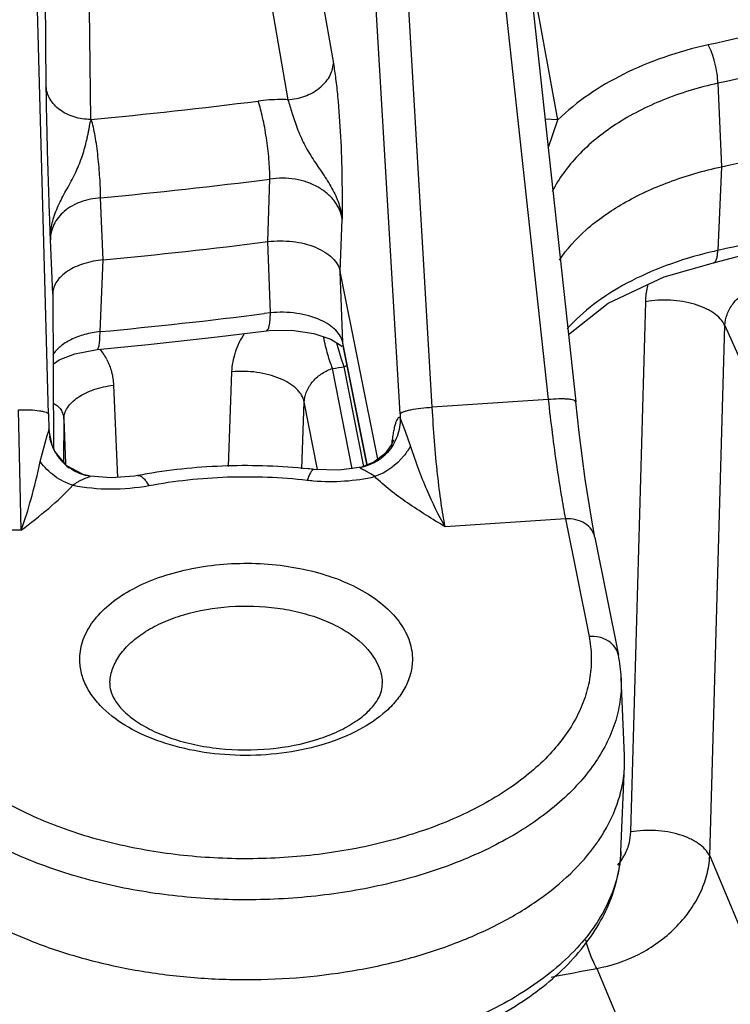
# Model space of a CAD drawing. Units: inches. Extents: x 0 to 17, y 0 to 11.
# Drawn here: x 12.8 to 12.9, y 5.8 to 6 of the extents above; entities that cross this region are included whole.
import ezdxf

# ---------------------------------------------------------------- set-up
doc = ezdxf.new("R2010")
doc.units = ezdxf.units.IN
doc.header["$LTSCALE"] = 0.935
doc.header["$MEASUREMENT"] = 0
doc.layers.get('0').update_dxf_attribs({"linetype": 'CONTINUOUS'})

msp = doc.modelspace()

# ---------------------------------------------------------------- linework, layer by layer
at = {"color": 9, "linetype": 'CONTINUOUS'}
for p, q in [((12.7602664282, 5.9078827825), (12.7535166427, 6.1561346606)), ((12.8500667241, 6.1566383308), (12.8766716657, 5.911271503)), ((12.8421466201, 5.9079391104), (12.8277026793, 6.1543392411)), ((12.8496590996, 5.9094691842), (12.8352281118, 6.1556483482)), ((12.8789168018, 5.976370649), (12.8716668502, 6.0159075894)), ((12.8222875949, 6.0145497895), (12.8266232953, 5.9895068886)), ((12.7597307016, 5.9841769744), (12.7594855097, 6.0099071774)), ((12.8116502232, 6.0061338865), (12.815992917, 5.9810912905)), ((12.7700778339, 5.9764837184), (12.7698232045, 6.0022130012)), ((12.9162039179, 5.9849146639), (12.9170391762, 5.9654934576)), ((12.8789168022, 5.9763706469), (12.8758830664, 5.9765516122)), ((12.876651891, 5.9697909313), (12.8789168559, 5.9763706861)), ((12.9170391762, 5.9654934576), (12.9161712968, 5.9459800722)), ((12.8113225458, 5.9480398788), (12.8118341002, 5.962604605)), ((12.7729801559, 5.9438138235), (12.7723835538, 5.9582503453)), ((12.8282166216, 5.9410766272), (12.8286567339, 5.9533106353)), ((12.7612390181, 5.9358158474), (12.7607076975, 5.948466019)), ((12.8119406585, 5.9314617749), (12.8113225458, 5.9480398788)), ((12.7722590895, 5.9270851227), (12.7729801559, 5.9438138235)), ((12.8288497857, 5.9245004325), (12.8282166216, 5.9410766272)), ((12.8959464998, 5.8105913784), (12.8993858539, 5.9340656594)), ((12.8119406585, 5.9314617749), (12.8105209503, 5.9312820705)), ((12.9142956898, 5.8050120341), (12.9178400785, 5.9285087242)), ((12.9178400785, 5.9285087242), (12.9467360845, 5.8635323694)), ((12.8284181454, 5.920895954), (12.827449033, 5.9243831541)), ((12.8345858169, 5.8958446641), (12.8288497857, 5.9245004325)), ((12.8289782492, 5.9234342508), (12.8288497857, 5.9245004325)), ((12.8291621927, 5.9189158825), (12.8284181454, 5.920895954)), ((12.8022071734, 5.8956597733), (12.8029858955, 5.9177418326)), ((12.8309873949, 5.8951370178), (12.826442868, 5.9185238835)), ((12.8336811753, 5.8956604722), (12.8291621927, 5.9189158825)), ((12.7753996574, 5.9146406917), (12.7762841178, 5.893145552)), ((12.8192796984, 5.895172767), (12.819842672, 5.9107464709)), ((12.8229083683, 5.8949699052), (12.819842672, 5.9107464709)), ((12.8766716657, 5.911271503), (12.8496590996, 5.9094691842)), ((12.7538938154, 5.8808347504), (12.7532861169, 5.9088962138)), ((12.7602664282, 5.9078827825), (12.7603622131, 5.9042708208)), ((12.7638027841, 5.9066963252), (12.7637721855, 5.8967277948)), ((12.7638027841, 5.9066963252), (12.7642354124, 5.8963552576)), ((12.8434193365, 5.9038642205), (12.8422006306, 5.9070344665)), ((12.7599725919, 5.9028717883), (12.7603170547, 5.9040014774)), ((12.7603170547, 5.9040014774), (12.7603619912, 5.9042713539)), ((12.7603622131, 5.9042708208), (12.7605547442, 5.9026582723)), ((12.8446027361, 5.9004814568), (12.8434193365, 5.9038642205)), ((12.7582930944, 5.8968142858), (12.7599725919, 5.9028717883)), ((12.7642354124, 5.8963552576), (12.7642435089, 5.8961617287)), ((12.8329469904, 5.8954554229), (12.8331496733, 5.895557191)), ((12.880694651, 5.8834948076), (12.8526735787, 5.8816251997)), ((12.880694651, 5.8834948076), (12.8861751265, 5.8561157316)), ((12.7538938154, 5.8808347504), (12.7256863818, 5.8807838048)), ((12.7745348146, 5.8453225627), (12.7745446655, 5.8455128079)), ((12.8957008363, 5.8085847985), (12.8959464998, 5.8105913784)), ((12.9142956898, 5.8050120341), (12.9297118067, 5.768270236)), ((12.8879662518, 5.7788372968), (12.9113890197, 5.7230129531))]:
    msp.add_line(p, q, dxfattribs=at)
at = {"color": 7, "linetype": 'CONTINUOUS'}
for p, q in [((12.8564409052, 6.1563302411), (12.8830678787, 5.9107602224)), ((12.8369657743, 5.8973680619), (12.8282166216, 5.9410766272)), ((12.7612434136, 5.9360452613), (12.7612390181, 5.9358158474)), ((12.7612390181, 5.9358158474), (12.7614340972, 5.8998132645)), ((12.7627693748, 5.9205012337), (12.7663478391, 5.9219341397)), ((12.7663478391, 5.9219341397), (12.7715583763, 5.9229103444)), ((12.8345041354, 5.8958283139), (12.8289782492, 5.9234342508)), ((12.7613273657, 5.9195109634), (12.7627693748, 5.9205012337)), ((12.7611974074, 5.9003198897), (12.760362213, 5.9042708212)), ((12.7612428946, 5.9002099966), (12.7611974074, 5.9003198897)), ((12.7617533801, 5.8991515614), (12.7612426801, 5.9002099703)), ((12.8360729809, 5.8966775422), (12.8331767597, 5.8955627082)), ((12.8385925441, 5.8986262664), (12.8360729809, 5.8966775422)), ((12.7699735677, 5.8934018617), (12.769971296, 5.8934022166)), ((12.8875571103, 5.8791600975), (12.8867288579, 5.8836292442)), ((12.8875571103, 5.8791600975), (12.8930389664, 5.851774151)), ((12.8944512175, 5.8283942965), (12.8936759756, 5.8465151444)), ((12.8944512175, 5.8258795672), (12.8944512175, 5.8283942965)), ((12.8936026643, 5.8060451097), (12.8944512175, 5.8258795672))]:
    msp.add_line(p, q, dxfattribs=at)
for points in [[(12.9151832434, 5.9431170019), (12.9985373477, 5.9650638642), (13.0796900961, 5.9942772708), (13.1501874897, 6.0276701485)], [(12.8813696342, 5.9264224579), (12.890643965, 5.9337307538), (12.903687626, 5.9398342965), (12.9151817456, 5.9431166741)], [(12.771558464, 5.9229103526), (12.7834983288, 5.9240876266), (12.7995190607, 5.925857123), (12.8110078521, 5.9272614176)], [(12.8110078894, 5.9272614223), (12.8116339067, 5.9273344144), (12.8169593326, 5.9274458783), (12.8220487956, 5.92668112)], [(12.8220487956, 5.92668112), (12.8259883855, 5.9253134687), (12.8283003113, 5.9239044717), (12.8286279207, 5.9236180118)], [(12.8867288579, 5.8836292442), (12.8853061499, 5.892733364), (12.883882401, 5.9036262533), (12.8830678888, 5.9107601286)], [(12.7611974074, 5.9003198897), (12.7610832508, 5.9006114953), (12.7606621176, 5.9020104286), (12.7605362885, 5.9026698424), (12.7605229444, 5.9027659569)], [(12.8406388372, 5.9018908902), (12.8405902893, 5.9017426554), (12.8400324602, 5.9005490509), (12.8385925441, 5.8986262664)], [(12.7699769735, 5.8934014832), (12.7682921675, 5.8937901091), (12.7645362406, 5.8958104745), (12.7617533801, 5.8991515614)], [(12.8331784225, 5.8955637825), (12.8279390127, 5.8948316945), (12.8221245488, 5.8949914396)], [(12.7810224202, 5.8935812956), (12.7803091775, 5.8934567762), (12.7748285339, 5.8930333863), (12.7699743172, 5.8934017603)]]:
    msp.add_lwpolyline(points, dxfattribs=at)
at = {"color": 9, "linetype": 'CONTINUOUS'}
for centre, radius, start, end in [((12.6604394051, 7.1497513272), 1.1783791694, 275.338619573, 277.2470720332), ((12.660532113, 7.1525413194), 1.1995172677, 275.3504350075, 277.2463475245), ((12.9376030394, 5.8497635086), 0.0985745753, 102.5573388228, 103.5983188909), ((12.6604741345, 7.1226903197), 1.2008195798, 275.3414293176, 277.178080401), ((12.7606490942, 5.9138519972), 0.0148200204, 27.0802108861, 38.0693831579), ((12.663690085, 7.0571794299), 1.1502282042, 278.1344272504, 278.2712838959), ((12.8317511966, 5.910661635), 0.0086507539, 102.6859095089, 107.4144069806), ((13.2628255709, 5.9325982685), 0.4214010604, 183.3546979285, 183.4779322181), ((12.830778828, 5.906660203), 0.0114140818, 313.7529944327, 317.5418767305), ((12.9510502682, 5.8865089224), 0.1118070699, 172.6225495151, 172.8889923468), ((12.8308093096, 5.9066466583), 0.0113841643, 301.7551548231, 307.8044872569), ((12.8308544994, 5.9065802964), 0.0113040324, 307.8296934055, 313.7560347796), ((12.8258487882, 5.9391668378), 0.0469554752, 263.5081184833, 265.2539315143), ((12.6844739256, 6.8153591271), 1.0563080192, 280.520914257, 281.1071764688)]:
    msp.add_arc(centre, radius, start, end, dxfattribs=at)
at = {"color": 7, "linetype": 'CONTINUOUS'}
for centre, radius, start, end in [((12.660085771, 7.1441387861), 1.2056223115, 275.3730443927, 277.2063341612), ((12.7716717181, 5.9045661183), 0.0113001625, 202.6703025209, 207.8496394748), ((12.7716804381, 5.9045829534), 0.0113157423, 207.9043825187, 234.2399706086), ((12.8066373091, 5.7590398038), 0.1368309244, 83.5010238636, 84.0922815506), ((12.804960636, 5.7654517933), 0.1303464904, 99.6095596588, 100.582480213), ((12.8593887595, 5.8450301104), 0.0343193606, 2.4800216835, 11.3328502011), ((12.8320944077, 5.8450694082), 0.0059324008, 356.5217695827, 2.4457369661), ((12.8534812463, 5.8322618983), 0.0422026169, 324.8602199252, 325.723144105)]:
    msp.add_arc(centre, radius, start, end, dxfattribs=at)
at = {"color": 9, "linetype": 'CONTINUOUS'}
for points, knots in [([(13.1473078275, 6.0778010922), (13.1300624565, 6.0685197043), (13.0940511469, 6.051011953), (13.0371978301, 6.0283898962), (12.9768503841, 6.0090269473), (12.93519591, 5.9985360442), (12.913929004, 5.9938507017)], [0, 0, 0, 0, 0.2361914072, 0.4823383616, 0.7373659518, 1, 1, 1, 1]), ([(13.1516620316, 6.0696100821), (13.1342631209, 6.060246057), (13.0979310523, 6.042582573), (13.0405711844, 6.0197596627), (12.979685973, 6.0002250978), (12.9376603172, 5.9896414162), (12.9162039179, 5.9849146639)], [0, 0, 0, 0, 0.2361908176, 0.4823377838, 0.7373656713, 1, 1, 1, 1]), ([(13.1493003757, 6.0294265384), (13.1320352609, 6.0202163534), (13.0960147013, 6.0028397859), (13.039201715, 5.9803644986), (12.9789535957, 5.9611072113), (12.9373878752, 5.9506539728), (12.9161712968, 5.9459800722)], [0, 0, 0, 0, 0.2364001506, 0.4825923242, 0.7375393722, 1, 1, 1, 1]), ([(12.913929004, 5.9938507017), (12.9104315298, 5.9930800366), (12.9036741955, 5.9911959541), (12.8914907028, 5.9861441564), (12.883338246, 5.9807014856), (12.8789168018, 5.976370649)], [0, 0, 0, 0, 0.2717075061, 0.5304505957, 1, 1, 1, 1]), ([(12.916203918, 5.9849146633), (12.9161924747, 5.9856837252), (12.916042245, 5.9872895901), (12.9155699424, 5.9896628626), (12.9148799442, 5.9918910273), (12.9142729032, 5.9932609852), (12.913929004, 5.9938507016)], [0, 0, 0, 0, 0.2482303825, 0.5189297761, 0.7796802315, 1, 1, 1, 1]), ([(12.815998283, 5.9810909996), (12.8173391363, 5.9811683653), (12.8199642089, 5.9817079794), (12.8233738165, 5.9835526225), (12.8258251898, 5.9862159327), (12.826561273, 5.9884426617), (12.8266232953, 5.9895068886)], [0, 0, 0, 0, 0.2749793625, 0.5397106779, 0.7817432875, 1, 1, 1, 1]), ([(12.8266232953, 5.9895068886), (12.8268252693, 5.9883401543), (12.8271928884, 5.9858015697), (12.8278157352, 5.9801457931), (12.8283516405, 5.9723969173), (12.8286456305, 5.9628671117), (12.8286574967, 5.9564592275), (12.8286567339, 5.9533106353)], [0, 0, 0, 0, 0.097884122, 0.2119649124, 0.4703183305, 0.7397174894, 1, 1, 1, 1]), ([(12.7700778426, 5.9764828311), (12.7687660862, 5.9764915655), (12.7662046764, 5.9768720003), (12.7628486118, 5.9784973007), (12.760450801, 5.981007661), (12.759777131, 5.9831509402), (12.7597307159, 5.9841769748)], [0, 0, 0, 0, 0.2795120756, 0.5426409147, 0.7811514353, 1, 1, 1, 1]), ([(12.9162039179, 5.9849146639), (12.9118455486, 5.9839657341), (12.9035594805, 5.9814848789), (12.8924479368, 5.9758472511), (12.8835297191, 5.9686520506), (12.8791718062, 5.9627515347), (12.8775848702, 5.959697863)], [0, 0, 0, 0, 0.2818521177, 0.5436105857, 0.7825417046, 1, 1, 1, 1]), ([(12.815992917, 5.9810912905), (12.8154143414, 5.9811122447), (12.8131097988, 5.9811493001), (12.810801853, 5.9810032615), (12.8090899045, 5.9807857606)], [0, 0, 0, 0, 0.2512100519, 1, 1, 1, 1]), ([(12.8118341002, 5.962604605), (12.811820008, 5.9641490378), (12.8116400146, 5.9673699042), (12.8110709424, 5.972162199), (12.8102461735, 5.9766925958), (12.8095139377, 5.9795311595), (12.8090899045, 5.9807857606)], [0, 0, 0, 0, 0.2512456537, 0.5241798793, 0.7845706098, 1, 1, 1, 1]), ([(12.8159983517, 5.9810904896), (12.8163383556, 5.9800860041), (12.8170273726, 5.9778748903), (12.818174887, 5.9743930765), (12.8197436081, 5.9707268315), (12.821839485, 5.9672053974), (12.824183902, 5.9638784018), (12.826348156, 5.960532929), (12.8279723923, 5.9570217199), (12.8285335949, 5.954540369), (12.8286564621, 5.9533105096)], [0, 0, 0, 0, 0.1034230859, 0.225855908, 0.3574506623, 0.4913725829, 0.6245785095, 0.7544870629, 0.8794598898, 1, 1, 1, 1]), ([(12.7607105009, 5.9483387582), (12.7606771454, 5.9495430147), (12.7608518911, 5.9513824126), (12.7614720913, 5.9537613268), (12.7623607229, 5.9561520749), (12.7635335756, 5.9584664575), (12.7648041385, 5.9607702847), (12.7657719912, 5.9625322299), (12.7666784341, 5.9643356958), (12.767479198, 5.9661831994), (12.7681591915, 5.9680542813), (12.7687178444, 5.9699165027), (12.7690994227, 5.9714479178), (12.7693635389, 5.9726351683), (12.7695321586, 5.9734860175), (12.7696710873, 5.9741725765), (12.7697746692, 5.9747038437), (12.7698468433, 5.9752101549), (12.7699258715, 5.9758261504), (12.7701701359, 5.9762621267), (12.7702090426, 5.9764957404)], [0, 0, 0, 0, 0.120549266, 0.1828139546, 0.2457400773, 0.3753664891, 0.4419190062, 0.50907304, 0.5765002621, 0.6438167207, 0.7104359565, 0.7755911901, 0.83827118, 0.8683184657, 0.8972912045, 0.9250574737, 0.9384282038, 0.9514198552, 0.9763016399, 1, 1, 1, 1]), ([(12.7723835541, 5.9582503029), (12.7723730519, 5.95979613), (12.7722414481, 5.9630199235), (12.7718065553, 5.967821634), (12.7713078704, 5.9717749299), (12.7707345229, 5.9746352613), (12.7703954469, 5.9759115783), (12.7702090426, 5.9764957404)], [0, 0, 0, 0, 0.251764267, 0.5250870323, 0.7851815961, 0.9001351964, 1, 1, 1, 1]), ([(12.8286567328, 5.9533106052), (12.8285518653, 5.9540404087), (12.8281296214, 5.9555117321), (12.8269324542, 5.9575378854), (12.8252113323, 5.959337689), (12.8222455943, 5.961377596), (12.8176800664, 5.9629047284), (12.813767297, 5.9629134373), (12.8118341002, 5.962604605)], [0, 0, 0, 0, 0.1046324335, 0.2143024465, 0.3309248971, 0.4551963707, 0.7221753179, 1, 1, 1, 1]), ([(12.7723835538, 5.9582503453), (12.7707928065, 5.9581406202), (12.7677553826, 5.957528521), (12.7638748052, 5.9553819638), (12.7612833495, 5.9522323852), (12.7606811026, 5.9496763264), (12.7607076975, 5.948466019)], [0, 0, 0, 0, 0.2866636025, 0.5484604795, 0.7823587737, 1, 1, 1, 1]), ([(12.9144268167, 5.9455748314), (12.9109531969, 5.9447344878), (12.9043106897, 5.9427417132), (12.8951487354, 5.9386926012), (12.887330667, 5.9337860086), (12.8829555143, 5.9298315397), (12.8811137985, 5.9277461051)], [0, 0, 0, 0, 0.2798730108, 0.5416555258, 0.7821160561, 1, 1, 1, 1]), ([(12.9151834192, 5.9431162039), (12.9155445133, 5.9431955002), (12.9158493286, 5.9437617209), (12.9160149132, 5.9443936418), (12.9161335722, 5.9450680654), (12.9161654291, 5.9456040968), (12.9161712969, 5.9459800731)], [0, 0, 0, 0, 0.3525994069, 0.4875439154, 0.6413693644, 1, 1, 1, 1]), ([(12.8993858539, 5.9340656594), (12.8993952117, 5.9344018899), (12.8994760797, 5.9357729225), (12.8997240253, 5.9371329221), (12.8999922569, 5.9381341953)], [0, 0, 0, 0, 0.2449930387, 1, 1, 1, 1]), ([(12.9178400785, 5.9285087242), (12.9178449538, 5.9293766219), (12.9181309749, 5.9307107624), (12.9188887364, 5.9323436903), (12.9198962164, 5.9339073747), (12.9211821997, 5.9352520623), (12.9226446477, 5.9362907621), (12.92341306, 5.9366963103), (12.9238004028, 5.9368632567)], [0, 0, 0, 0, 0.2418844408, 0.3704221992, 0.5010215476, 0.7588673561, 0.8824487429, 1, 1, 1, 1]), ([(12.9178400785, 5.9285087242), (12.9172883604, 5.9296724538), (12.9160169703, 5.9309111603), (12.9142637542, 5.9320076028), (12.9127857891, 5.9327645746), (12.9107098803, 5.9335331344), (12.9080039222, 5.9341539919), (12.9051398774, 5.9344670252), (12.9022401631, 5.934459276), (12.9003218422, 5.9342353267), (12.8993858539, 5.9340656594)], [0, 0, 0, 0, 0.1902141254, 0.2466971497, 0.3065034872, 0.4349131374, 0.5725593877, 0.7155450453, 0.859506843, 1, 1, 1, 1]), ([(12.811007853, 5.9272617082), (12.8111716403, 5.9272824722), (12.8113964779, 5.9275500931), (12.8115618854, 5.9279678188), (12.8117557889, 5.9286907751), (12.8118952045, 5.9298681204), (12.8119352431, 5.9308874234), (12.8119406585, 5.9314617749)], [0, 0, 0, 0, 0.1115116569, 0.1993171911, 0.3120075738, 0.6120506015, 1, 1, 1, 1]), ([(12.8236406726, 5.9297661269), (12.8218914419, 5.9305622093), (12.8179923971, 5.9315915487), (12.8139809133, 5.9316735809), (12.8119406576, 5.9314617993)], [0, 0, 0, 0, 0.4837210157, 1, 1, 1, 1]), ([(12.8288497839, 5.92450048), (12.8287417039, 5.9250225602), (12.8283103265, 5.9260895499), (12.8271740992, 5.9275091962), (12.8255837814, 5.9287740154), (12.8243250037, 5.9294546849), (12.8236406726, 5.9297661269)], [0, 0, 0, 0, 0.2089082956, 0.4419499745, 0.7053898634, 1, 1, 1, 1]), ([(12.7722590896, 5.9270851239), (12.7710452891, 5.9269497354), (12.7687223382, 5.9265160111), (12.7664972358, 5.9257037353), (12.7654817497, 5.9252042245)], [0, 0, 0, 0, 0.5190473267, 1, 1, 1, 1]), ([(12.7715584367, 5.9229106439), (12.7716956247, 5.9229234062), (12.7718587015, 5.923209008), (12.7719751441, 5.9235923086), (12.7720743318, 5.9240797204), (12.772150471, 5.9246768148), (12.7722333105, 5.9256931855), (12.7722550478, 5.92650885), (12.7722590895, 5.9270851239)], [0, 0, 0, 0, 0.0955465705, 0.1810271992, 0.2939644202, 0.4341883395, 0.6003613635, 1, 1, 1, 1]), ([(12.8029858955, 5.9177418326), (12.8030399968, 5.9192748604), (12.8036246058, 5.9224149503), (12.8050151796, 5.9252787458), (12.8058833479, 5.9266375948)], [0, 0, 0, 0, 0.4875214521, 1, 1, 1, 1]), ([(12.7654817497, 5.9252042245), (12.7645825959, 5.9247619367), (12.7629864341, 5.9237837859), (12.7616977572, 5.922393149), (12.761256862, 5.9216618663)], [0, 0, 0, 0, 0.5399081227, 1, 1, 1, 1]), ([(12.826442868, 5.9185238835), (12.826236243, 5.9190057335), (12.8258374906, 5.9200698138), (12.8253018468, 5.9218064318), (12.8247953946, 5.9237700466), (12.8244953265, 5.9251546785), (12.8243519658, 5.9258753868)], [0, 0, 0, 0, 0.205478755, 0.4448749495, 0.7120039487, 1, 1, 1, 1]), ([(12.7738443971, 5.920598625), (12.7743124956, 5.91968051), (12.7750542669, 5.9177341255), (12.7753571162, 5.9156738106), (12.7753996574, 5.9146406917)], [0, 0, 0, 0, 0.4991679641, 1, 1, 1, 1]), ([(12.819842672, 5.9107464709), (12.8197283551, 5.9112957715), (12.8193820789, 5.9121154303), (12.8186827409, 5.9130884765), (12.8177477427, 5.9140822849), (12.816235439, 5.9152034037), (12.8140514534, 5.9162905321), (12.8115273829, 5.9171220823), (12.8087683455, 5.9176636968), (12.8058902036, 5.9178928821), (12.8039488723, 5.9178300435), (12.8029858955, 5.9177418326)], [0, 0, 0, 0, 0.0862054737, 0.1333977946, 0.1838581365, 0.2952470488, 0.4204329916, 0.5572723196, 0.7023349372, 0.8514241912, 1, 1, 1, 1]), ([(12.819842672, 5.9107464709), (12.8198530525, 5.9111668135), (12.8199688503, 5.9120251645), (12.8203907775, 5.913275165), (12.8210384839, 5.9144736512), (12.8221592378, 5.9159493882), (12.8235836279, 5.9171733321), (12.8251821323, 5.9180662035), (12.8260209231, 5.9183950285), (12.826442868, 5.9185238835)], [0, 0, 0, 0, 0.1166708325, 0.2383607034, 0.3642521138, 0.4929335763, 0.7510896798, 0.8775824195, 1, 1, 1, 1]), ([(12.7638027841, 5.9066963252), (12.7638050867, 5.9071522523), (12.7639659536, 5.9081016483), (12.7646368126, 5.909447287), (12.7657027396, 5.910703193), (12.76712423, 5.9118402096), (12.7688597255, 5.9128309523), (12.7708591362, 5.9136496897), (12.7730638411, 5.9142722161), (12.7746083368, 5.9145416385), (12.7753996574, 5.9146406918)], [0, 0, 0, 0, 0.09040554, 0.1873929266, 0.2947917298, 0.4145021547, 0.546578507, 0.6897253125, 0.8418669663, 1, 1, 1, 1]), ([(12.7613874224, 5.9104184092), (12.7617330345, 5.9102542646), (12.7623849731, 5.9098427944), (12.7631594543, 5.9089746826), (12.7636604794, 5.9078974433), (12.763786468, 5.907102998), (12.7638027841, 5.9066963252)], [0, 0, 0, 0, 0.2461071665, 0.4893674742, 0.7382051098, 1, 1, 1, 1]), ([(12.8830671778, 5.9107601461), (12.8830570804, 5.9108430049), (12.8829463108, 5.9109646018), (12.8827553679, 5.9110674129), (12.8824370282, 5.9111878872), (12.8819058484, 5.9112964785), (12.8811257656, 5.9113823436), (12.8801763954, 5.9114242123), (12.8786713374, 5.9114179906), (12.8774869596, 5.9113457532), (12.8766716657, 5.911271503)], [0, 0, 0, 0, 0.0381193378, 0.0658256669, 0.1006051479, 0.1924069786, 0.3128263354, 0.4586966384, 0.6261359233, 1, 1, 1, 1]), ([(12.8766716657, 5.911271503), (12.8772584687, 5.9060521035), (12.8781864958, 5.8986168217), (12.8796069878, 5.889367263), (12.8803283132, 5.8853249499), (12.880694651, 5.8834948076)], [0, 0, 0, 0, 0.5612848434, 0.8005422446, 1, 1, 1, 1]), ([(12.7532861169, 5.9088962138), (12.7541635807, 5.9089190027), (12.7557949367, 5.9089073516), (12.7577174042, 5.9087615263), (12.7589734011, 5.9085430949), (12.7595610825, 5.9083856091), (12.7599155067, 5.908233373), (12.760126979, 5.9081097423), (12.7602543958, 5.9079755415), (12.7602664282, 5.9078827825)], [0, 0, 0, 0, 0.365593098, 0.6790824074, 0.8016242109, 0.8960247655, 0.9321535372, 0.9610415549, 1, 1, 1, 1]), ([(12.8421466201, 5.9079391104), (12.8422079976, 5.9080452144), (12.8424739796, 5.9082408589), (12.8429961687, 5.9084747827), (12.8437441463, 5.9087073563), (12.8450919977, 5.9090154156), (12.8470867913, 5.9093027679), (12.8487693311, 5.9094313963), (12.8496590996, 5.9094691842)], [0, 0, 0, 0, 0.0473546706, 0.1216265529, 0.2228174348, 0.3484487335, 0.655950982, 1, 1, 1, 1]), ([(12.8526735787, 5.8816251997), (12.8523077434, 5.8834528634), (12.8516438072, 5.8874992131), (12.8505055452, 5.8967721432), (12.8499452307, 5.9042336911), (12.8496590996, 5.9094691842)], [0, 0, 0, 0, 0.1995325716, 0.4387036356, 1, 1, 1, 1]), ([(12.8422006313, 5.9070343534), (12.842244857, 5.9055730496), (12.8417565464, 5.9026039457), (12.8401886017, 5.9000357303), (12.8391998056, 5.8989551138)], [0, 0, 0, 0, 0.4995280535, 1, 1, 1, 1]), ([(12.8422006312, 5.9070343533), (12.8421535375, 5.9070600567), (12.8420527389, 5.9070969636), (12.8418195857, 5.9070719046), (12.8415412593, 5.906813085), (12.8412817779, 5.9063207637), (12.8410271576, 5.9056038351), (12.8407889198, 5.9046749784), (12.8405647645, 5.9035510477), (12.8403558844, 5.9022599552), (12.8402309108, 5.9013452138), (12.8401687624, 5.9008655429)], [0, 0, 0, 0, 0.0234129353, 0.0454172157, 0.0988538767, 0.1786731765, 0.2890620015, 0.4293013474, 0.5971448756, 0.7889270251, 1, 1, 1, 1]), ([(12.8446026437, 5.9004817137), (12.8441546068, 5.8996580633), (12.8420787786, 5.8965887246), (12.8388952805, 5.8942205015), (12.8362745819, 5.8933414043)], [0, 0, 0, 0, 0.2532859494, 1, 1, 1, 1]), ([(12.8526735821, 5.8816252175), (12.8510784006, 5.8843656383), (12.848921068, 5.888850003), (12.8463780143, 5.8952070663), (12.8451727076, 5.8986826725), (12.8446027361, 5.9004814568)], [0, 0, 0, 0, 0.4630916711, 0.7244239133, 1, 1, 1, 1]), ([(12.753893815, 5.8808350869), (12.75476257, 5.8832360737), (12.7563842125, 5.8885270261), (12.7576832926, 5.8939031358), (12.7582930944, 5.8968142858)], [0, 0, 0, 0, 0.4619181896, 1, 1, 1, 1]), ([(12.765927204, 5.8913297351), (12.7644296825, 5.8917770737), (12.7615469374, 5.8932520743), (12.7592472749, 5.8955175713), (12.7582931079, 5.8968143384)], [0, 0, 0, 0, 0.4925820084, 1, 1, 1, 1]), ([(12.8368006863, 5.8969666479), (12.8365043148, 5.8967831276), (12.8352948658, 5.8961077956), (12.8339629582, 5.895649749), (12.8329454395, 5.8954546781)], [0, 0, 0, 0, 0.251755792, 1, 1, 1, 1]), ([(12.822124505, 5.8949910551), (12.8219974176, 5.8950054543), (12.8217761046, 5.8948965503), (12.8215516967, 5.8946573732), (12.8212606408, 5.894245276), (12.8209085106, 5.8935242182), (12.8206658361, 5.8928809488), (12.8205398882, 5.8925124465)], [0, 0, 0, 0, 0.1255667251, 0.2144163258, 0.3256340191, 0.6176746101, 1, 1, 1, 1]), ([(12.8362745546, 5.8933414302), (12.8358882326, 5.8936408054), (12.8352841881, 5.8940259104), (12.8344797617, 5.8944656414), (12.8340164185, 5.8947009381), (12.8336787258, 5.8948698906), (12.8334589037, 5.8949808839), (12.8332687521, 5.8950814499), (12.8331131493, 5.8951707058), (12.8329983503, 5.8952513437), (12.8329222917, 5.895319065), (12.8328933468, 5.8954016347), (12.8329284152, 5.895440962), (12.8329469904, 5.8954554229)], [0, 0, 0, 0, 0.362400676, 0.5289431556, 0.6799290028, 0.7476574823, 0.8089407539, 0.8625171856, 0.9071543363, 0.9418764043, 0.9663105963, 0.98254481, 1, 1, 1, 1]), ([(12.7659272408, 5.8913297661), (12.7661383466, 5.8915124652), (12.7665834774, 5.8918386218), (12.7672896886, 5.8922504017), (12.7679557097, 5.8925843182), (12.768848171, 5.892955963), (12.7691277073, 5.8930655433), (12.7700830218, 5.8933844645), (12.769978994, 5.8934008472)], [0, 0, 0, 0, 0.1831145798, 0.3616768589, 0.5310962963, 0.6873428728, 0.9309284582, 1, 1, 1, 1]), ([(12.781022487, 5.8935809379), (12.7812150205, 5.8936167972), (12.7816869766, 5.8935350718), (12.782326374, 5.8930518044), (12.7829832726, 5.8922709123), (12.7833862942, 5.8916207844), (12.7835938629, 5.8912505097)], [0, 0, 0, 0, 0.1615169041, 0.3711244559, 0.6499180639, 1, 1, 1, 1]), ([(12.7835938629, 5.8912505097), (12.7896364306, 5.8923795929), (12.8019748086, 5.8936926052), (12.8143708428, 5.8932152517), (12.8205398881, 5.8925124465)], [0, 0, 0, 0, 0.4974992253, 1, 1, 1, 1]), ([(12.8219637004, 5.8923723644), (12.8243775121, 5.8921717949), (12.8291922271, 5.8921342754), (12.8339616729, 5.8928125292), (12.8362750902, 5.8933415335)], [0, 0, 0, 0, 0.505109264, 1, 1, 1, 1]), ([(12.8526735787, 5.8816251997), (12.8497052032, 5.8834273721), (12.8453134613, 5.886110933), (12.8398693415, 5.8900777481), (12.8374033416, 5.8922206677), (12.8362750902, 5.8933415335)], [0, 0, 0, 0, 0.515850324, 0.7637531265, 1, 1, 1, 1]), ([(12.7538938154, 5.8808347504), (12.7560514512, 5.8825022525), (12.7602572894, 5.8857694884), (12.764190887, 5.8893933469), (12.7659266563, 5.8913298641)], [0, 0, 0, 0, 0.5118554593, 1, 1, 1, 1]), ([(12.7659266563, 5.8913298641), (12.7688255742, 5.8907586576), (12.7747527973, 5.8901974427), (12.7806840714, 5.8907070844), (12.7835938629, 5.8912505097)], [0, 0, 0, 0, 0.4995398477, 1, 1, 1, 1]), ([(12.887555544, 5.8791597791), (12.8874211356, 5.8798154784), (12.8868419908, 5.8811164562), (12.8852169716, 5.882580136), (12.8830743668, 5.883428347), (12.8814930872, 5.8835480804), (12.880694651, 5.8834948076)], [0, 0, 0, 0, 0.2280909948, 0.4684300189, 0.7273092769, 1, 1, 1, 1]), ([(12.767553233, 5.8515694379), (12.7676434231, 5.8530532941), (12.768385417, 5.8561271928), (12.7709699058, 5.8603477418), (12.7748822242, 5.8641390392), (12.7799523826, 5.8673929279), (12.7859963975, 5.8700126812), (12.7927941841, 5.871909091), (12.8000955119, 5.8730130298), (12.8076282049, 5.8732838661), (12.8151103606, 5.8727126999), (12.8222622028, 5.8713196116), (12.8288179074, 5.8691555225), (12.8345374922, 5.866297964), (12.8392132071, 5.8628411371), (12.8426712884, 5.8588829161), (12.8447411273, 5.8545364414), (12.845091976, 5.8514644376), (12.8450029861, 5.8500003284)], [0, 0, 0, 0, 0.0457037689, 0.0951574657, 0.1502665313, 0.2117953398, 0.2794113418, 0.3520526728, 0.4281722204, 0.5059134322, 0.5832986914, 0.6583776789, 0.7293797553, 0.794909752, 0.8541384679, 0.9070688843, 0.9549044539, 1, 1, 1, 1]), ([(12.7745446655, 5.8455128079), (12.774611013, 5.8466043933), (12.7751117214, 5.8488528839), (12.7768400896, 5.8519967984), (12.7794793287, 5.8548793622), (12.7829259016, 5.857430143), (12.7870764501, 5.8595889343), (12.7935387442, 5.8619157062), (12.8024963724, 5.8634381778), (12.811691769, 5.8631604373), (12.8188225408, 5.8618134287), (12.8237382901, 5.8602953342), (12.8281298606, 5.8582980725), (12.8328479545, 5.8552578444), (12.8356785131, 5.8521874098), (12.8368025241, 5.8499199616)], [0, 0, 0, 0, 0.0443087867, 0.0917152374, 0.1438128378, 0.2014300964, 0.2645966071, 0.3326957801, 0.4790519304, 0.6296753776, 0.702821582, 0.7725463727, 0.8376858364, 0.8974627823, 1, 1, 1, 1]), ([(12.8861751265, 5.8561157316), (12.8864847972, 5.8545686944), (12.8868376371, 5.8514154202), (12.8865269173, 5.8466441721), (12.8853705452, 5.8419192287), (12.8826620344, 5.8356114559), (12.8770763491, 5.8280807352), (12.8677208274, 5.8203332484), (12.8559380068, 5.8138574261), (12.8421876717, 5.8088832616), (12.8270059029, 5.8055926799), (12.8109951292, 5.8041146446), (12.79479537, 5.8045075045), (12.7790552864, 5.806755969), (12.7644032651, 5.8107708111), (12.7514151976, 5.8164000847), (12.740601438, 5.8234329955), (12.7335543195, 5.8304821654), (12.7295664939, 5.8365644711), (12.7274522856, 5.8411635292), (12.7261620371, 5.8458715611), (12.7258582561, 5.8490637595), (12.7258497173, 5.8506396209)], [0, 0, 0, 0, 0.0227724268, 0.0455231809, 0.0686726534, 0.0926341162, 0.1442132489, 0.2021386794, 0.2667409892, 0.3373244357, 0.4124824149, 0.490359537, 0.5688629282, 0.6458471891, 0.7192944256, 0.7875090684, 0.8493490522, 0.9045009268, 0.9298540527, 0.9539965807, 0.9772541559, 1, 1, 1, 1]), ([(12.8930383385, 5.8517740249), (12.8929062767, 5.8524304361), (12.892326478, 5.8537329363), (12.8907016186, 5.8551958227), (12.8885597363, 5.8560530178), (12.8869756974, 5.8561691469), (12.8861751265, 5.8561157316)], [0, 0, 0, 0, 0.2279713909, 0.4682587764, 0.7268176746, 1, 1, 1, 1]), ([(12.7729186399, 5.8394036505), (12.7720225164, 5.8402789352), (12.7704229947, 5.8421043523), (12.7686397906, 5.8451516962), (12.7676294505, 5.8483374444), (12.7674889405, 5.8505116623), (12.767553233, 5.8515694379)], [0, 0, 0, 0, 0.2743554225, 0.5284627163, 0.767900558, 1, 1, 1, 1]), ([(12.8368025241, 5.8499199616), (12.8371630864, 5.8491926054), (12.8377382163, 5.8476930268), (12.8379866266, 5.8461040447), (12.8380207696, 5.8453225535)], [0, 0, 0, 0, 0.5092793506, 1, 1, 1, 1]), ([(12.8450029861, 5.8500003284), (12.8449380666, 5.8489322366), (12.8445257727, 5.8467530713), (12.843130808, 5.8436279851), (12.8409874318, 5.8406711911), (12.8391753904, 5.8389198537), (12.8381753027, 5.838082942)], [0, 0, 0, 0, 0.2276675239, 0.4664864257, 0.7225450639, 1, 1, 1, 1]), ([(12.8936743359, 5.8465151212), (12.8937448912, 5.8448522888), (12.8935993505, 5.8414827565), (12.8921316352, 5.8347074229), (12.8888764914, 5.8281860045), (12.8842524723, 5.8222649656), (12.8783380308, 5.816324808), (12.869070121, 5.8096840964), (12.8559018515, 5.803321491), (12.8408629482, 5.7985595527), (12.8245180702, 5.795574414), (12.8074814979, 5.7944760285), (12.7903995104, 5.7953054473), (12.7739192867, 5.7980314686), (12.7586628056, 5.8025515937), (12.7451972499, 5.808705145), (12.7340240629, 5.8162751865), (12.726771231, 5.8237847576), (12.7226733504, 5.8302299492), (12.7205010246, 5.83509858), (12.7191753312, 5.8400750331), (12.7188630379, 5.8434458667), (12.7188540158, 5.8451109376)], [0, 0, 0, 0, 0.0225558376, 0.0454401594, 0.0935780137, 0.1195870848, 0.1471079304, 0.2069151958, 0.2730336761, 0.3445679029, 0.4200543128, 0.4976738442, 0.5754342617, 0.6513342129, 0.7235222975, 0.7904707235, 0.8511883756, 0.9054715863, 0.9304993537, 0.9543838002, 0.977433771, 1, 1, 1, 1]), ([(12.8381753027, 5.838082942), (12.8362121826, 5.8364401277), (12.8315572419, 5.8335273004), (12.8235318843, 5.8304994495), (12.8144774056, 5.828686403), (12.804934962, 5.8281987433), (12.7954729007, 5.8290630642), (12.7866534334, 5.8312310964), (12.7790007763, 5.8345720922), (12.7746818034, 5.8376814881), (12.7729186399, 5.8394036505)], [0, 0, 0, 0, 0.110035267, 0.2335595346, 0.3670162801, 0.505359253, 0.6428950384, 0.7740339533, 0.894054897, 1, 1, 1, 1]), ([(12.9142956898, 5.8050120341), (12.9137470079, 5.8061699687), (12.9124853594, 5.8074041289), (12.9107440255, 5.8084986023), (12.909276826, 5.8092545183), (12.9072153616, 5.810023811), (12.9045267452, 5.810648619), (12.9016786806, 5.8109687965), (12.8987917631, 5.8109711989), (12.8968801446, 5.8107560741), (12.8959464998, 5.8105913784)], [0, 0, 0, 0, 0.190225022, 0.2466642663, 0.3064152267, 0.4347005413, 0.5722443366, 0.7152006149, 0.8592544303, 1, 1, 1, 1]), ([(12.892906596, 5.8028935683), (12.8935915917, 5.8037437535), (12.8947574376, 5.8055461361), (12.8954830186, 5.8075720904), (12.8957008363, 5.8085847985)], [0, 0, 0, 0, 0.5131447133, 1, 1, 1, 1]), ([(12.7791766352, 5.7593475503), (12.7749994168, 5.7601346347), (12.766905173, 5.7620524832), (12.7554470465, 5.7660349874), (12.7451625144, 5.7709815563), (12.7362889861, 5.7767869225), (12.7290263798, 5.7833257607), (12.7235524263, 5.7904789156), (12.7200321265, 5.7980975588), (12.7190660591, 5.8034380311), (12.718953735, 5.8060451123)], [0, 0, 0, 0, 0.1563356629, 0.305364893, 0.4453242499, 0.575023067, 0.6940687146, 0.8030786212, 0.9040262638, 1, 1, 1, 1]), ([(12.8936006357, 5.8060451386), (12.8935165706, 5.804077358), (12.8929378638, 5.8000876311), (12.8908753079, 5.7942741014), (12.8876644311, 5.7886599135), (12.8817268033, 5.781305689), (12.8715297201, 5.77308816), (12.856363391, 5.7654300197), (12.8386202075, 5.7599626611), (12.8192056575, 5.7569634759), (12.7991236439, 5.7565802269), (12.7857323427, 5.7581123036), (12.7791766352, 5.7593475503)], [0, 0, 0, 0, 0.0434431496, 0.0882245669, 0.1353014344, 0.18540602, 0.2959753501, 0.4209391621, 0.5581898577, 0.7038097087, 0.852855515, 1, 1, 1, 1]), ([(12.8879662518, 5.7788372968), (12.8913866029, 5.7794144104), (12.8964323497, 5.7811332469), (12.902366061, 5.7847840141), (12.9063233595, 5.7881379557), (12.9096165459, 5.7919717558), (12.9121285762, 5.7961511759), (12.9137643918, 5.8005249158), (12.9142348757, 5.8035382211), (12.9142956898, 5.8050120341)], [0, 0, 0, 0, 0.2612696857, 0.3932910154, 0.5235236362, 0.6503031437, 0.7723389123, 0.8888947913, 1, 1, 1, 1]), ([(12.8879662518, 5.7788372968), (12.8877210746, 5.7792725356), (12.8872434758, 5.7802245294), (12.8863380119, 5.7823835671), (12.8857715144, 5.784139153), (12.8854271283, 5.785368314)], [0, 0, 0, 0, 0.213462894, 0.4545345252, 1, 1, 1, 1])]:
    msp.add_open_spline(points, degree=3, knots=knots, dxfattribs=at)
at = {"color": 7, "linetype": 'CONTINUOUS'}
for points, knots in [([(12.9170391762, 5.9654934576), (12.9389553441, 5.9703335413), (12.9814690569, 5.9810920386), (13.0425745244, 6.0008323269), (13.0993678182, 6.0235495029), (13.1351397128, 6.0409763649), (13.1522189496, 6.0501683465)], [0, 0, 0, 0, 0.2685844547, 0.5243752458, 0.7678969516, 1, 1, 1, 1]), ([(12.7607076975, 5.948466019), (12.7606473792, 5.9500057731), (12.7605426624, 5.9531172912), (12.7603184203, 5.9594464543), (12.7600759878, 5.9673043351), (12.7598540022, 5.9760966788), (12.7597545868, 5.9816711895), (12.7597307016, 5.9841769744)], [0, 0, 0, 0, 0.1293991307, 0.2614341442, 0.5318219188, 0.7895686209, 1, 1, 1, 1]), ([(12.8792645107, 5.9437342567), (12.8810059185, 5.9463449657), (12.8855614564, 5.9513415257), (12.8943209528, 5.9574156951), (12.9050121995, 5.9623060409), (12.9128921607, 5.9645776086), (12.9170391762, 5.9654934576)], [0, 0, 0, 0, 0.2114110643, 0.4495608924, 0.7138963744, 1, 1, 1, 1]), ([(12.8113225458, 5.9480398788), (12.8132423228, 5.9482827743), (12.8170443345, 5.9482984018), (12.8215619213, 5.9472324918), (12.8245994645, 5.945715235), (12.8263668551, 5.9443714478), (12.8276283583, 5.9428265968), (12.828101386, 5.9416523153), (12.8282166216, 5.9410766272)], [0, 0, 0, 0, 0.2952248473, 0.5742196114, 0.6990228304, 0.8109800615, 0.9104281122, 1, 1, 1, 1]), ([(12.7729801559, 5.9438138235), (12.7714402787, 5.9436689529), (12.7685470647, 5.943113461), (12.7652746326, 5.941665519), (12.7632649612, 5.9401054218), (12.7621673037, 5.9388486865), (12.7614595338, 5.9374844783), (12.7612644808, 5.936515668), (12.7612435222, 5.9360455199)], [0, 0, 0, 0, 0.3062467926, 0.5790219924, 0.6989118453, 0.8075821097, 0.9068167823, 1, 1, 1, 1]), ([(12.7698275991, 5.8934108436), (12.7685519466, 5.8936259901), (12.7668804891, 5.8942202766), (12.7654202536, 5.8951469458), (12.765067612, 5.8954005488)], [0, 0, 0, 0, 0.7486373776, 1, 1, 1, 1]), ([(12.820720842, 5.8951440138), (12.8144628376, 5.8957916107), (12.8018881092, 5.8962347262), (12.7893632184, 5.8950126863), (12.783201472, 5.8939692875)], [0, 0, 0, 0, 0.5016728834, 1, 1, 1, 1]), ([(12.7745348146, 5.8453225627), (12.7745081026, 5.8446981851), (12.7746726686, 5.8432816408), (12.7757074113, 5.8410763049), (12.7776373967, 5.8387036382), (12.7805638769, 5.8363210726), (12.7844222945, 5.8341089675), (12.7890810541, 5.8322383375), (12.7943511066, 5.8308185992), (12.8019973506, 5.8296185627), (12.8117369877, 5.8295683123), (12.8210939354, 5.8313570046), (12.8276401435, 5.8338775488), (12.8316020817, 5.8360551504), (12.8346332588, 5.8384333644), (12.8361596351, 5.8402094363), (12.8367217472, 5.8410775365)], [0, 0, 0, 0, 0.0261707023, 0.0585926545, 0.1006497561, 0.1532465073, 0.2157186765, 0.28622301, 0.3629007641, 0.4437907506, 0.6098257522, 0.7681013236, 0.8394150164, 0.9028814045, 0.9566912976, 1, 1, 1, 1]), ([(12.8367217472, 5.8410775365), (12.8371108248, 5.8416784099), (12.8377130759, 5.8428435008), (12.8379806726, 5.8441302341), (12.8380158805, 5.8447094937)], [0, 0, 0, 0, 0.5522746006, 1, 1, 1, 1]), ([(12.88835436, 5.808493709), (12.8901542842, 5.8111347118), (12.8923802399, 5.8153756733), (12.8940271899, 5.8213809032), (12.8943854672, 5.8243878828), (12.8944491917, 5.8258795961)], [0, 0, 0, 0, 0.5146453118, 0.7595758266, 1, 1, 1, 1]), ([(12.7235369198, 5.8095007095), (12.7268490293, 5.8043219737), (12.733895708, 5.7973551363), (12.7452024814, 5.7901384616), (12.7554122753, 5.7853039271), (12.7667349584, 5.7814088101), (12.778932964, 5.7785244972), (12.7917374904, 5.7767205914), (12.8091931243, 5.7758059759), (12.8266144162, 5.7771224458), (12.8432661044, 5.7807001124), (12.8547984703, 5.7843861645), (12.8652684591, 5.7890272618), (12.8769742233, 5.7960335308), (12.8843875745, 5.8028493194), (12.8879924489, 5.8079712052)], [0, 0, 0, 0, 0.100823131, 0.1581875262, 0.2199303712, 0.2855345092, 0.3542567525, 0.4251928365, 0.4973157129, 0.6406919451, 0.7099754453, 0.7763173872, 0.8389393498, 0.8972745551, 1, 1, 1, 1]), ([(12.7189535549, 5.8060451097), (12.7190779009, 5.8031385895), (12.7201047254, 5.7972646101), (12.7238055971, 5.7889677753), (12.7294307865, 5.7813490471), (12.7367480881, 5.7745305445), (12.7455487981, 5.768582456), (12.75563582, 5.7635573279), (12.7668046282, 5.7595241033), (12.774681004, 5.7575687304), (12.778739232, 5.7567618062)], [0, 0, 0, 0, 0.1050461763, 0.2125895012, 0.325268047, 0.4447014727, 0.5720339666, 0.707523118, 0.8505946909, 1, 1, 1, 1]), ([(12.778739232, 5.7567618062), (12.7851961226, 5.7554779401), (12.7984050162, 5.7538566514), (12.8182533087, 5.7541353117), (12.8375055222, 5.7570644995), (12.855212444, 5.7625314101), (12.870531319, 5.7703436844), (12.8809612183, 5.778883009), (12.8871568846, 5.786698675), (12.8906113378, 5.7928437741), (12.8928628435, 5.7993276376), (12.8935071759, 5.8038131228), (12.8936026643, 5.8060451097)], [0, 0, 0, 0, 0.1426673301, 0.2872690386, 0.4289387382, 0.5632765313, 0.6871539656, 0.7995515134, 0.8520591017, 0.9025374415, 0.9515861006, 1, 1, 1, 1])]:
    msp.add_open_spline(points, degree=3, knots=knots, dxfattribs=at)

doc.saveas('drawing.dxf')
